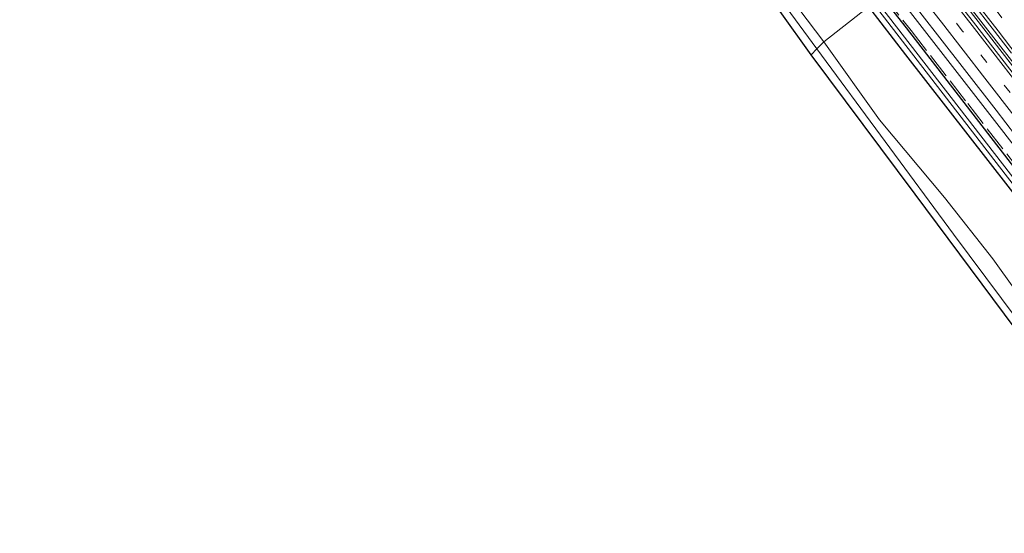
# Model space of a CAD drawing. Units: metres. Extents: x 197806 to 200006, y 539006 to 543750.
# Drawn here: x 198286 to 198596, y 541072 to 541233 of the extents above; entities that cross this region are included whole.
import ezdxf

# ---------------------------------------------------------------- set-up
doc = ezdxf.new("R2010")
doc.units = ezdxf.units.M
doc.linetypes.add('IE-TERREINAFSCHEIDING', pattern=[10, 8, -2])
doc.linetypes.add('VW-3-9_STREEP', pattern=[12, 3, -9])
for name, color, linetype, lineweight in [('B-ME-BV-GELEIDECONSTRUCTIE-GELEIDERAIL-L-B1', 213, 'BV-GELEIDERAIL', 18), ('B-ME-GR-BOMENSTRUIKEN-GV-B6', 93, 'Continuous', 18), ('B-ME-GW-INSTEEKWATERGANG-L-B1', 10, 'Continuous', 25), ('B-ME-GW-KRUINLIJN-L-B1', 93, 'Continuous', 18), ('B-ME-GW-TEENLIJN-L-B1', 93, 'Continuous', 18), ('B-ME-IE-GRASLAND-GV-B6', 93, 'Continuous', 18), ('B-ME-IE-HULPGEOMETRIE-L-B1', 53, 'Continuous', 18), ('B-ME-IE-TERREINAFSCHEIDING-RASTERHEKWERK-L-B1', 8, 'IE-TERREINAFSCHEIDING', 18), ('B-ME-KG-KADASTRAAL-OPNAMEDTMGRENS-L-B1', 10, 'Continuous', 25), ('B-ME-OG-WATER-GV-B6', 153, 'Continuous', 18), ('B-ME-VH-VERH_SOORT-BITUMEN-GV-B6', 8, 'IE-TERREINAFSCHEIDING-NATUURLIJK-HOUTWAL', 18), ('B-ME-VW-MARKERING-39STREEP-015-L-B1', 255, 'VW-3-9_STREEP', 18), ('B-ME-VW-MARKERING-STREEP-015-L-B1', 7, 'Continuous', 18)]:
    doc.layers.add(name, color=color, linetype=linetype, lineweight=lineweight)
doc.linetypes.add('BV-GELEIDERAIL', pattern='A,10,-3,[108,NLCS.SHX,S=1,R=0,X=0,Y=0],-3', length=16)
doc.linetypes.add('IE-TERREINAFSCHEIDING-NATUURLIJK-HOUTWAL', pattern='A,7,-1.5,[67,NLCS.SHX,S=0.75,R=45,X=0,Y=0],-1.5,7,-1.5,[70,NLCS.SHX,S=0.75,R=0,X=0,Y=0],-1.5', length=20)

msp = doc.modelspace()

# ---------------------------------------------------------------- linework, layer by layer
at = {"layer": 'B-ME-BV-GELEIDECONSTRUCTIE-GELEIDERAIL-L-B1'}
for points in [[(198766.865, 541000.525, 1.319), (198735.66, 541041.025, 1.363), (198703.412, 541082.783, 1.371), (198671.184, 541124.342, 1.315), (198639.422, 541165.342, 1.323), (198610.7, 541202.455, 1.311), (198581.499, 541240.118, 1.276), (198574.57, 541248.986, 1.276)], [(198575.095, 541249.47, 1.28), (198602.619, 541214.126, 1.22), (198634.215, 541173.298, 1.343), (198668.728, 541128.733, 1.299), (198702.995, 541084.478, 1.295), (198735.385, 541042.593, 1.315), (198762.774, 541007.001, 1.299), (198767.405, 541001.04, 1.315)], [(198752.8184, 540994.1025, 0.8605), (198743.5702, 541006.1102, 0.81), (198727.1441, 541027.3513, 0.8078), (198710.7179, 541048.5924, 0.8055), (198694.2918, 541069.8336, 0.8033), (198677.8656, 541091.0747, 0.801), (198661.4395, 541112.3158, 0.7988), (198645.0133, 541133.5569, 0.7965), (198628.5872, 541154.798, 0.7943), (198612.161, 541176.0391, 0.792), (198590.2049, 541204.3317, 0.789), (198568.2488, 541232.6242, 0.786), (198560.1093, 541243.1127, 0.7849)]]:
    msp.add_polyline3d(points, dxfattribs=at)
at = {"layer": 'B-ME-GR-BOMENSTRUIKEN-GV-B6'}
for points in [[(198330.39, 541504.838, 0.034), (198329.929, 541505.469, -0.324), (198334.449, 541507.503, -0.569), (198335.455, 541507.146, -0.569), (198339.831, 541502.536, -0.53), (198354.007, 541487.604, -0.698), (198385.018, 541452.082, -0.711), (198406.561, 541427.018, -0.561), (198433.741, 541391.498, -0.569), (198460.704, 541355.833, -0.529), (198507.271, 541296.565, -0.651), (198552.799, 541237.243, -0.623), (198538.699, 541226.243, -0.242), (198517.493, 541254.442, -0.246), (198447.983, 541348.763, -0.273), (198399.077, 541413.603, -0.281), (198334.391, 541500.057, -0.297), (198330.39, 541504.838, 0.034)], [(198693.097, 541055.732, -0.287), (198722.147, 541018.891, -0.577), (198745.293, 540988.86, -0.632), (198724.665, 540973.729, 0.301), (198675.9, 541040.608, -0.238), (198591.921, 541157.918, -0.551), (198576.674, 541177.204, -0.496), (198556.199, 541201.709, -0.44), (198538.699, 541226.243, -0.242), (198552.799, 541237.243, -0.623), (198564.416, 541222.106, -0.616), (198642.824, 541121.441, -0.542), (198654.565, 541106.119, -0.542), (198679.394, 541073.717, -0.275), (198684.764, 541066.234, -0.289), (198693.097, 541055.732, -0.287)]]:
    msp.add_polyline3d(points, dxfattribs=at)
at = {"layer": 'B-ME-GW-INSTEEKWATERGANG-L-B1'}
msp.add_polyline3d([(198552.799, 541237.243, -0.623), (198564.416, 541222.106, -0.616), (198642.824, 541121.441, -0.542), (198654.565, 541106.119, -0.542), (198679.394, 541073.717, -0.275), (198683.515, 541076.79, -0.184), (198628.747, 541147.803, -0.223), (198564.707, 541230.62, -0.166), (198556.959, 541240.583, -0.177)], dxfattribs=at)
at = {"layer": 'B-ME-GW-KRUINLIJN-L-B1'}
for points in [[(198287.841, 541559.109, 0.821), (198331.804, 541500.328, 0.666), (198372.772, 541445.71, 0.729), (198408.653, 541396.399, 0.876), (198448.556, 541342.937, 0.745), (198506.469, 541264.998, 0.828), (198536.503, 541224.027, 0.69)], [(198536.503, 541224.027, 0.69), (198579.474, 541165.687, 0.812), (198649.813, 541071.519, 1.01), (198723.093, 540971.566, 1.145)]]:
    msp.add_polyline3d(points, dxfattribs=at)
at = {"layer": 'B-ME-GW-TEENLIJN-L-B1'}
for points in [[(198538.699, 541226.243, -0.242), (198517.493, 541254.442, -0.246), (198447.983, 541348.763, -0.273), (198399.077, 541413.603, -0.281), (198334.391, 541500.057, -0.297), (198330.39, 541504.838, 0.034)], [(198724.665, 540973.729, 0.301), (198675.9, 541040.608, -0.238), (198591.921, 541157.918, -0.551), (198576.674, 541177.204, -0.496), (198556.199, 541201.709, -0.44), (198538.699, 541226.243, -0.242)]]:
    msp.add_polyline3d(points, dxfattribs=at)
at = {"layer": 'B-ME-IE-GRASLAND-GV-B6'}
for points in [[(198330.39, 541504.838, 0.034), (198334.391, 541500.057, -0.297), (198399.077, 541413.603, -0.281), (198447.983, 541348.763, -0.273), (198517.493, 541254.442, -0.246), (198538.699, 541226.243, -0.242), (198536.503, 541224.027, 0.69), (198506.469, 541264.998, 0.828), (198448.556, 541342.937, 0.745), (198408.653, 541396.399, 0.876), (198372.772, 541445.71, 0.729), (198331.804, 541500.328, 0.666), (198287.841, 541559.109, 0.821), (198289.583, 541560.488, -0.62), (198323.529, 541516.035, 0.04), (198326.504, 541510.15, 0.09), (198326.343, 541510.032, 0.09), (198330.229, 541504.72, 0.034), (198330.39, 541504.838, 0.034)], [(198534.762, 541222.103, 0.765), (198525.012, 541235.729, 0.9), (198510.377, 541255.62, 0.92), (198491.546, 541280.449, 0.983), (198470.227, 541309.18, 0.785), (198444.805, 541343.638, 0.793), (198440.5142, 541349.187, 0.8651), (198395.721, 541409.499, 0.975), (198344.297, 541478.777, 1.007), (198319.9395, 541511.5953, 0.9647), (198299.152, 541540.04, 0.943), (198285.7654, 541557.5309, 0.9539), (198287.841, 541559.109, 0.821), (198331.804, 541500.328, 0.666), (198372.772, 541445.71, 0.729), (198408.653, 541396.399, 0.876), (198448.556, 541342.937, 0.745), (198506.469, 541264.998, 0.828), (198536.503, 541224.027, 0.69), (198534.762, 541222.103, 0.765)], [(198601.887, 541211.681, 0.398), (198586.597, 541231.46, 0.404), (198574.281, 541247.218, 0.406), (198570.8, 541251.697, 0.408), (198573.531, 541253.891, 0.445), (198579.406, 541246.338, 0.452), (198585.552, 541238.448, 0.455), (198591.688, 541230.552, 0.482), (198597.803, 541222.639, 0.47)], [(198684.764, 541066.234, -0.289), (198679.394, 541073.717, -0.275), (198683.515, 541076.79, -0.184), (198628.747, 541147.803, -0.223), (198564.707, 541230.62, -0.166), (198556.959, 541240.583, -0.177), (198561.959, 541244.598, 0.141), (198562.25, 541244.223, 0.141), (198574.52, 541228.429, 0.149), (198583.722, 541216.584, 0.149), (198592.897, 541204.717, 0.151), (198602.025, 541192.8, 0.138), (198617.385, 541173.076, 0.146), (198635.767, 541149.367, 0.162), (198651.044, 541129.577, 0.157), (198666.332, 541109.796, 0.159), (198678.597, 541093.998, 0.155), (198693.89, 541074.222, 0.152), (198706.105, 541058.385, 0.143)], [(198552.799, 541237.243, -0.623), (198554.22, 541238.384, -1.5), (198595.805, 541184.575, -1.555), (198651.146, 541113.421, -1.577), (198680.035, 541076.062, -1.586), (198681.13, 541077.032, -1.511), (198599.219, 541182.263, -1.529), (198554.777, 541239.837, -1.493), (198556.959, 541240.583, -0.177), (198564.707, 541230.62, -0.166), (198628.747, 541147.803, -0.223), (198683.515, 541076.79, -0.184), (198679.394, 541073.717, -0.275), (198654.565, 541106.119, -0.542), (198642.824, 541121.441, -0.542), (198564.416, 541222.106, -0.616), (198552.799, 541237.243, -0.623)], [(198724.665, 540973.729, 0.301), (198723.093, 540971.566, 1.145), (198649.813, 541071.519, 1.01), (198579.474, 541165.687, 0.812), (198536.503, 541224.027, 0.69), (198538.699, 541226.243, -0.242), (198556.199, 541201.709, -0.44), (198576.674, 541177.204, -0.496), (198591.921, 541157.918, -0.551), (198675.9, 541040.608, -0.238), (198724.665, 540973.729, 0.301)], [(198723.093, 540971.566, 1.145), (198721.465, 540971.408, 1.113), (198708.371, 540987.923, 1.125), (198637.392, 541084.266, 0.994), (198567.453, 541178.257, 0.824), (198534.762, 541222.103, 0.765), (198536.503, 541224.027, 0.69), (198579.474, 541165.687, 0.812), (198649.813, 541071.519, 1.01), (198723.093, 540971.566, 1.145)]]:
    msp.add_polyline3d(points, dxfattribs=at)
at = {"layer": 'B-ME-IE-HULPGEOMETRIE-L-B1'}
msp.add_polyline3d([(198534.762, 541222.103, 0.765), (198536.503, 541224.027, 0.69), (198538.699, 541226.243, -0.242), (198552.799, 541237.243, -0.623), (198554.22, 541238.384, -1.5), (198554.777, 541239.837, -1.493), (198556.959, 541240.583, -0.177), (198561.959, 541244.598, 0.141), (198564.6, 541246.719, 0.246), (198567.336, 541248.916, 0.326), (198570.084, 541251.123, 0.413), (198570.8, 541251.697, 0.408), (198573.531, 541253.891, 0.445), (198574.263, 541254.479, 0.43), (198576.969, 541256.652, 0.351), (198579.729, 541258.868, 0.266), (198582.415, 541261.025, 0.162), (198586.33, 541264.169, -0.096), (198587.436, 541265.057, -1.095), (198589.423, 541266.652, -1.139), (198590.333, 541267.828, 0.305), (198590.412, 541267.889, 0.305), (198594.876, 541271.031, 0.215)], dxfattribs=at)
at = {"layer": 'B-ME-IE-TERREINAFSCHEIDING-RASTERHEKWERK-L-B1'}
msp.add_polyline3d([(198557.4277, 541240.9594, -0.2169), (198566.176, 541229.783, -0.013), (198584.006, 541206.798, -0.097), (198602.21, 541183.307, -0.103), (198620.296, 541159.923, -0.126), (198638.492, 541136.324, -0.12), (198656.421, 541113.142, -0.088), (198674.293, 541089.976, -0.017), (198692.48, 541066.3, -0.167), (198711.28, 541041.854, -0.263), (198729.683, 541017.828, -0.232), (198747.609, 540994.469, -0.241), (198749.6036, 540991.902, -0.231)], dxfattribs=at)
at = {"layer": 'B-ME-KG-KADASTRAAL-OPNAMEDTMGRENS-L-B1'}
msp.add_polyline3d([(198708.371, 540987.923, 1.125), (198637.392, 541084.266, 0.994), (198567.453, 541178.257, 0.824), (198534.762, 541222.103, 0.765), (198525.012, 541235.729, 0.9), (198510.377, 541255.62, 0.92), (198491.546, 541280.449, 0.983), (198470.227, 541309.18, 0.785), (198440.5142, 541349.187, 0.8651), (198395.721, 541409.499, 0.975), (198344.297, 541478.777, 1.007), (198319.9395, 541511.5953, 0.9647), (198319.0493, 541512.7947, 0), (198299.152, 541540.04, 0.943), (198285.7654, 541557.5309, 0.9539)], dxfattribs=at)
msp.add_polyline3d([(198708.371, 540987.923, 1.125), (198637.392, 541084.266, 0.994), (198567.453, 541178.257, 0.824), (198534.762, 541222.103, 0.765), (198525.012, 541235.729, 0.9), (198510.377, 541255.62, 0.92), (198491.546, 541280.449, 0.983), (198470.227, 541309.18, 0.785), (198440.5142, 541349.187, 0.8651), (198395.721, 541409.499, 0.975), (198344.297, 541478.777, 1.007), (198319.9395, 541511.5953, 0.9647), (198319.0493, 541512.7947, 0), (198299.152, 541540.04, 0.943), (198285.7654, 541557.5309, 0.9539)], dxfattribs=at)
msp.add_polyline3d([(198708.371, 540987.923, 1.125), (198637.392, 541084.266, 0.994), (198567.453, 541178.257, 0.824), (198534.762, 541222.103, 0.765), (198525.012, 541235.729, 0.9), (198510.377, 541255.62, 0.92), (198491.546, 541280.449, 0.983), (198470.227, 541309.18, 0.785), (198440.5142, 541349.187, 0.8651), (198395.721, 541409.499, 0.975), (198344.297, 541478.777, 1.007), (198319.9395, 541511.5953, 0.9647), (198319.0493, 541512.7947, 0), (198299.152, 541540.04, 0.943), (198285.7654, 541557.5309, 0.9539)], dxfattribs=at)
msp.add_polyline3d([(198708.371, 540987.923, 1.125), (198637.392, 541084.266, 0.994), (198567.453, 541178.257, 0.824), (198534.762, 541222.103, 0.765), (198525.012, 541235.729, 0.9), (198510.377, 541255.62, 0.92), (198491.546, 541280.449, 0.983), (198470.227, 541309.18, 0.785), (198440.5142, 541349.187, 0.8651), (198395.721, 541409.499, 0.975), (198344.297, 541478.777, 1.007), (198319.9395, 541511.5953, 0.9647), (198319.0493, 541512.7947, 0), (198299.152, 541540.04, 0.943), (198285.7654, 541557.5309, 0.9539)], dxfattribs=at)
at = {"layer": 'B-ME-OG-WATER-GV-B6'}
msp.add_polyline3d([(198554.777, 541239.837, -1.493), (198599.219, 541182.263, -1.529), (198681.13, 541077.032, -1.511), (198680.035, 541076.062, -1.586), (198651.146, 541113.421, -1.577), (198595.805, 541184.575, -1.555), (198554.22, 541238.384, -1.5), (198554.777, 541239.837, -1.493)], dxfattribs=at)
at = {"layer": 'B-ME-VH-VERH_SOORT-BITUMEN-GV-B6'}
for points in [[(198597.803, 541222.639, 0.47), (198591.688, 541230.552, 0.482), (198585.552, 541238.448, 0.455), (198579.406, 541246.338, 0.452), (198573.531, 541253.891, 0.445), (198574.263, 541254.479, 0.43), (198576.969, 541256.652, 0.351), (198579.729, 541258.868, 0.266), (198582.415, 541261.025, 0.162), (198588.503, 541253.255, 0.167), (198594.654, 541245.369, 0.173), (198600.752, 541237.444, 0.19)], [(198602.025, 541192.8, 0.138), (198592.897, 541204.717, 0.151), (198583.722, 541216.584, 0.149), (198574.52, 541228.429, 0.149), (198562.25, 541244.223, 0.141), (198561.959, 541244.598, 0.141), (198564.6, 541246.719, 0.246), (198567.336, 541248.916, 0.326), (198570.084, 541251.123, 0.413), (198570.8, 541251.697, 0.408), (198574.281, 541247.218, 0.406), (198586.597, 541231.46, 0.404), (198601.887, 541211.681, 0.398)]]:
    msp.add_polyline3d(points, dxfattribs=at)
at = {"layer": 'B-ME-VW-MARKERING-39STREEP-015-L-B1'}
for points in [[(198600.825, 541225.942, 0.359), (198594.738, 541233.794, 0.367), (198588.606, 541241.684, 0.363), (198582.494, 541249.544, 0.355), (198576.969, 541256.652, 0.351)], [(198597.349, 541210.255, 0.327), (198582.28, 541229.699, 0.328), (198568.008, 541248.051, 0.325), (198567.336, 541248.916, 0.326)]]:
    msp.add_polyline3d(points, dxfattribs=at)
at = {"layer": 'B-ME-VW-MARKERING-STREEP-015-L-B1'}
for points in [[(198605.696, 541213.967, 0.453), (198599.574, 541221.858, 0.453), (198593.525, 541229.649, 0.465), (198587.495, 541237.427, 0.447), (198581.487, 541245.176, 0.44), (198575.45, 541252.957, 0.428), (198574.263, 541254.479, 0.43)], [(198713.509, 541065.902, 0.413), (198701.011, 541082.104, 0.42), (198685.149, 541102.6, 0.416), (198662.946, 541131.266, 0.426), (198650.549, 541147.311, 0.443), (198636.292, 541165.703, 0.42), (198621.141, 541185.262, 0.421), (198605.955, 541204.866, 0.403), (198586.16, 541230.422, 0.409), (198570.084, 541251.123, 0.413)], [(198647.085, 541140.308, 0.254), (198641.018, 541148.148, 0.248), (198632.566, 541159.069, 0.251), (198624.493, 541169.515, 0.25), (198614.982, 541181.785, 0.246), (198603.2, 541196.961, 0.244), (198599.211, 541202.128, 0.242), (198589.375, 541214.825, 0.247), (198575.697, 541232.456, 0.243), (198568.107, 541242.2, 0.246), (198564.6, 541246.719, 0.246)]]:
    msp.add_polyline3d(points, dxfattribs=at)

doc.saveas('drawing.dxf')
